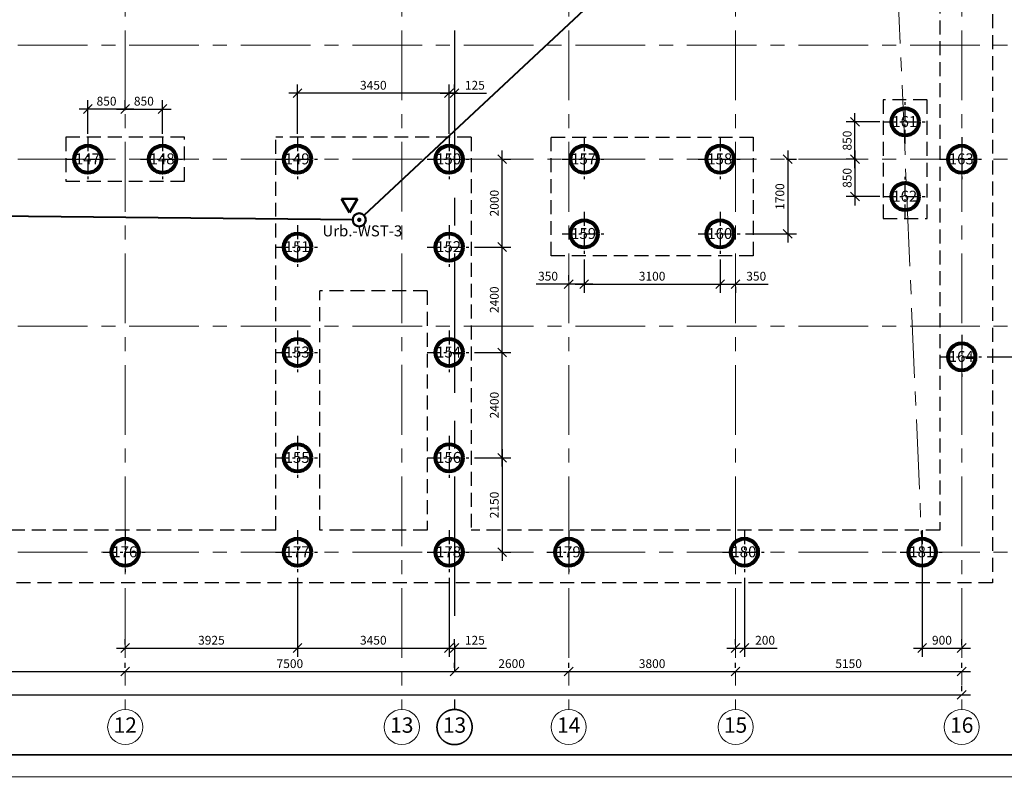
# Model space of a CAD drawing. Units: millimetres. Extents: x 687908 to 1000526, y -225166 to 88631.
# Drawn here: x 746547 to 768971, y 22339 to 39822 of the extents above; entities that cross this region are included whole.
import ezdxf
from ezdxf.enums import TextEntityAlignment as Align

# ---------------------------------------------------------------- set-up
doc = ezdxf.new("R2010")
doc.units = ezdxf.units.MM
doc.header["$PDMODE"] = 35
doc.header["$PDSIZE"] = 250
doc.linetypes.add('CENTER', pattern=[50.8, 31.75, -6.35, 6.35, -6.35])
doc.linetypes.add('HIDDEN', pattern=[9.525, 6.35, -3.175])
doc.layers.get('0').update_dxf_attribs({"lineweight": 20})
for name, color, linetype, lineweight in [('Asis', 6, 'CENTER', 18), ('Dzelzsb_3', 230, 'Continuous', 30), ('Geotehn', 5, 'Continuous', 20), ('Izmeri', 6, 'Continuous', 20), ('Pali', 1, 'Continuous', 25), ('Teksts', 7, 'Continuous', 30)]:
    doc.layers.add(name, color=color, linetype=linetype, lineweight=lineweight)
doc.layers.add('VECIE', color=7, linetype='Continuous', lineweight=25, true_color=0xb8b8b8)
doc.styles.add('CBPB', font='ARIAL.TTF')
doc.dimstyles.new('M1_100', dxfattribs={"dimtxt": 200, "dimasz": 200, "dimexe": 200, "dimexo": 80, "dimgap": 50, "dimtad": 1, "dimzin": 9, "dimtxsty": 'CBPB', "dimblk1": 'OBLIQUE', "dimblk2": 'OBLIQUE', "dimsah": 1, "dimcen": 200, "dimdle": 200, "dimclrd": 256, "dimclre": 256, "dimclrt": 7, "dimaunit": 1, "dimadec": 6, "dimazin": 0, "dimtfac": 1, "dimtmove": 0, "dimatfit": 3, "dimldrblk": 'OPEN30', "dimfxl": 200, "dimtzin": 9, "dimarcsym": 0})

# ---------------------------------------------------------------- blocks, each defined once
blk = doc.blocks.new('_OBLIQUE')
at = {"color": 0, "linetype": 'ByBlock'}
blk.add_line((-0.5, -0.5), (0.5, 0.5), dxfattribs=at)
blk = doc.blocks.new('*D648')
at = {"layer": 'Defpoints', "color": 0, "ltscale": 100}
for p in [(739350, 24978), (748950, 24978), (748950, 24978)]:
    blk.add_point(p, dxfattribs=at)
at = {"layer": 'Izmeri', "lineweight": -2, "ltscale": 100}
for p, q in [((739350, 25058), (739350, 25178)), ((748950, 25058), (748950, 25178)), ((739150, 24978), (749150, 24978))]:
    blk.add_line(p, q, dxfattribs=at)
at = {"layer": 'Izmeri', "lineweight": -2, "ltscale": 100, "xscale": 200, "yscale": 200, "zscale": 200, "rotation": 180}
blk.add_blockref('_OBLIQUE', (739350, 24978), dxfattribs=at)
at = {"layer": 'Izmeri', "lineweight": -2, "ltscale": 100, "xscale": 200, "yscale": 200, "zscale": 200}
blk.add_blockref('_OBLIQUE', (748950, 24978), dxfattribs=at)
at = {"layer": 'Izmeri', "color": 7, "lineweight": -3, "ltscale": 100, "insert": (744150, 25130), "char_height": 200, "attachment_point": 5, "style": 'CBPB'}
blk.add_mtext('9600', dxfattribs=at)
blk = doc.blocks.new('_Open30')
at = {"color": 0, "linetype": 'ByBlock', "lineweight": -2}
for p, q in [((-1, 0.27), (0, 0)), ((0, 0), (-1, -0.27)), ((0, 0), (-1, 0))]:
    blk.add_line(p, q, dxfattribs=at)
blk = doc.blocks.new('*D649')
at = {"layer": 'Defpoints', "color": 0, "ltscale": 100}
for p in [(748950, 24978), (756450, 24978), (756450, 24978)]:
    blk.add_point(p, dxfattribs=at)
at = {"layer": 'Izmeri', "lineweight": -2, "ltscale": 100}
for p, q in [((748950, 25058), (748950, 25178)), ((756450, 25058), (756450, 25178)), ((748750, 24978), (756650, 24978))]:
    blk.add_line(p, q, dxfattribs=at)
at = {"layer": 'Izmeri', "lineweight": -2, "ltscale": 100, "xscale": 200, "yscale": 200, "zscale": 200, "rotation": 180}
blk.add_blockref('_OBLIQUE', (748950, 24978), dxfattribs=at)
at = {"layer": 'Izmeri', "lineweight": -2, "ltscale": 100, "xscale": 200, "yscale": 200, "zscale": 200}
blk.add_blockref('_OBLIQUE', (756450, 24978), dxfattribs=at)
at = {"layer": 'Izmeri', "color": 7, "lineweight": -3, "ltscale": 100, "insert": (752700, 25130), "char_height": 200, "attachment_point": 5, "style": 'CBPB'}
blk.add_mtext('7500', dxfattribs=at)
blk = doc.blocks.new('*D650')
at = {"layer": 'Defpoints', "color": 0, "ltscale": 100}
for p in [(756450, 24978), (759050, 24978), (759050, 24978)]:
    blk.add_point(p, dxfattribs=at)
at = {"layer": 'Izmeri', "lineweight": -2, "ltscale": 100}
for p, q in [((756450, 25058), (756450, 25178)), ((759050, 25058), (759050, 25178)), ((756250, 24978), (759250, 24978))]:
    blk.add_line(p, q, dxfattribs=at)
at = {"layer": 'Izmeri', "lineweight": -2, "ltscale": 100, "xscale": 200, "yscale": 200, "zscale": 200, "rotation": 180}
blk.add_blockref('_OBLIQUE', (756450, 24978), dxfattribs=at)
at = {"layer": 'Izmeri', "lineweight": -2, "ltscale": 100, "xscale": 200, "yscale": 200, "zscale": 200}
blk.add_blockref('_OBLIQUE', (759050, 24978), dxfattribs=at)
at = {"layer": 'Izmeri', "color": 7, "lineweight": -3, "ltscale": 100, "insert": (757750, 25130), "char_height": 200, "attachment_point": 5, "style": 'CBPB'}
blk.add_mtext('2600', dxfattribs=at)
blk = doc.blocks.new('*D651')
at = {"layer": 'Defpoints', "color": 0, "ltscale": 100}
for p in [(759050, 24978), (762850, 24978), (762850, 24978)]:
    blk.add_point(p, dxfattribs=at)
at = {"layer": 'Izmeri', "lineweight": -2, "ltscale": 100}
for p, q in [((759050, 25058), (759050, 25178)), ((762850, 25058), (762850, 25178)), ((758850, 24978), (763050, 24978))]:
    blk.add_line(p, q, dxfattribs=at)
at = {"layer": 'Izmeri', "lineweight": -2, "ltscale": 100, "xscale": 200, "yscale": 200, "zscale": 200, "rotation": 180}
blk.add_blockref('_OBLIQUE', (759050, 24978), dxfattribs=at)
at = {"layer": 'Izmeri', "lineweight": -2, "ltscale": 100, "xscale": 200, "yscale": 200, "zscale": 200}
blk.add_blockref('_OBLIQUE', (762850, 24978), dxfattribs=at)
at = {"layer": 'Izmeri', "color": 7, "lineweight": -3, "ltscale": 100, "insert": (760950, 25130), "char_height": 200, "attachment_point": 5, "style": 'CBPB'}
blk.add_mtext('3800', dxfattribs=at)
blk = doc.blocks.new('*D652')
at = {"layer": 'Defpoints', "color": 0, "ltscale": 100}
for p in [(762850, 24978), (768000, 24978), (768000, 24978)]:
    blk.add_point(p, dxfattribs=at)
at = {"layer": 'Izmeri', "lineweight": -2, "ltscale": 100}
for p, q in [((762850, 25058), (762850, 25178)), ((768000, 25058), (768000, 25178)), ((762650, 24978), (768200, 24978))]:
    blk.add_line(p, q, dxfattribs=at)
at = {"layer": 'Izmeri', "lineweight": -2, "ltscale": 100, "xscale": 200, "yscale": 200, "zscale": 200, "rotation": 180}
blk.add_blockref('_OBLIQUE', (762850, 24978), dxfattribs=at)
at = {"layer": 'Izmeri', "lineweight": -2, "ltscale": 100, "xscale": 200, "yscale": 200, "zscale": 200}
blk.add_blockref('_OBLIQUE', (768000, 24978), dxfattribs=at)
at = {"layer": 'Izmeri', "color": 7, "lineweight": -3, "ltscale": 100, "insert": (765425, 25130), "char_height": 200, "attachment_point": 5, "style": 'CBPB'}
blk.add_mtext('5150', dxfattribs=at)
blk = doc.blocks.new('Palis')
at = {"layer": 'Pali', "color": 6, "linetype": 'CENTER', "lineweight": -3, "ltscale": 10}
for p, q in [((767103, -33650), (767103, -34650)), ((766603, -34150), (767603, -34150))]:
    blk.add_line(p, q, dxfattribs=at)
at = {"layer": 'Pali', "lineweight": 80, "ltscale": 100}
blk.add_circle((767103, -34150), 310, dxfattribs=at)
blk = doc.blocks.new('*D683')
at = {"layer": 'Defpoints', "color": 0, "ltscale": 100}
for p in [(704219, 24450), (768000, 24446), (768000, 24446)]:
    blk.add_point(p, dxfattribs=at)
at = {"layer": 'Izmeri', "lineweight": -2, "ltscale": 100}
for p, q in [((704019, 24446), (768200, 24446)), ((768000, 24526), (768000, 24646)), ((704219, 24370), (704219, 24246))]:
    blk.add_line(p, q, dxfattribs=at)
at = {"layer": 'Izmeri', "lineweight": -2, "ltscale": 100, "xscale": 200, "yscale": 200, "zscale": 200, "rotation": 180}
blk.add_blockref('_OBLIQUE', (704219, 24446), dxfattribs=at)
at = {"layer": 'Izmeri', "lineweight": -2, "ltscale": 100, "xscale": 200, "yscale": 200, "zscale": 200}
blk.add_blockref('_OBLIQUE', (768000, 24446), dxfattribs=at)
at = {"layer": 'Izmeri', "color": 7, "lineweight": -3, "ltscale": 100, "insert": (736110, 24598), "char_height": 200, "attachment_point": 5, "style": 'CBPB'}
blk.add_mtext('63781', dxfattribs=at)
blk = doc.blocks.new('*D787')
at = {"layer": 'Defpoints', "color": 0, "ltscale": 100}
for p in [(767100, 27694), (768000, 25511), (768000, 25496)]:
    blk.add_point(p, dxfattribs=at)
at = {"layer": 'Izmeri', "lineweight": -2, "ltscale": 100}
for p, q in [((767100, 27614), (767100, 25311)), ((768000, 25576), (768000, 25711)), ((766900, 25511), (768200, 25511))]:
    blk.add_line(p, q, dxfattribs=at)
at = {"layer": 'Izmeri', "lineweight": -2, "ltscale": 100, "xscale": 200, "yscale": 200, "zscale": 200, "rotation": 180}
blk.add_blockref('_OBLIQUE', (767100, 25511), dxfattribs=at)
at = {"layer": 'Izmeri', "lineweight": -2, "ltscale": 100, "xscale": 200, "yscale": 200, "zscale": 200}
blk.add_blockref('_OBLIQUE', (768000, 25511), dxfattribs=at)
at = {"layer": 'Izmeri', "color": 7, "lineweight": -3, "ltscale": 100, "insert": (767550, 25663), "char_height": 200, "attachment_point": 5, "style": 'CBPB'}
blk.add_mtext('900', dxfattribs=at)
blk = doc.blocks.new('*D697')
at = {"layer": 'Defpoints', "color": 0, "ltscale": 100}
for p in [(756325, 27194), (756450, 25511), (756450, 25511)]:
    blk.add_point(p, dxfattribs=at)
at = {"layer": 'Izmeri', "lineweight": -2, "ltscale": 100}
for p, q in [((756325, 27114), (756325, 25311)), ((756450, 25591), (756450, 25711)), ((756125, 25511), (756450, 25511)), ((756450, 25511), (757175, 25511))]:
    blk.add_line(p, q, dxfattribs=at)
at = {"layer": 'Izmeri', "lineweight": -2, "ltscale": 100, "xscale": 200, "yscale": 200, "zscale": 200, "rotation": 180}
blk.add_blockref('_OBLIQUE', (756325, 25511), dxfattribs=at)
at = {"layer": 'Izmeri', "lineweight": -2, "ltscale": 100, "xscale": 200, "yscale": 200, "zscale": 200}
blk.add_blockref('_OBLIQUE', (756450, 25511), dxfattribs=at)
at = {"layer": 'Izmeri', "color": 7, "ltscale": 100, "insert": (756913, 25663), "char_height": 200, "attachment_point": 5, "style": 'CBPB'}
blk.add_mtext('125', dxfattribs=at)
blk = doc.blocks.new('*D698')
at = {"layer": 'Defpoints', "color": 0, "ltscale": 100}
for p in [(752875, 27194), (748950, 25511), (752875, 25511)]:
    blk.add_point(p, dxfattribs=at)
at = {"layer": 'Izmeri', "lineweight": -2, "ltscale": 100}
for p, q in [((752875, 27114), (752875, 25311)), ((748950, 25591), (748950, 25711)), ((748750, 25511), (753075, 25511))]:
    blk.add_line(p, q, dxfattribs=at)
at = {"layer": 'Izmeri', "lineweight": -2, "ltscale": 100, "xscale": 200, "yscale": 200, "zscale": 200, "rotation": 180}
blk.add_blockref('_OBLIQUE', (748950, 25511), dxfattribs=at)
at = {"layer": 'Izmeri', "lineweight": -2, "ltscale": 100, "xscale": 200, "yscale": 200, "zscale": 200}
blk.add_blockref('_OBLIQUE', (752875, 25511), dxfattribs=at)
at = {"layer": 'Izmeri', "color": 7, "ltscale": 100, "insert": (750913, 25663), "char_height": 200, "attachment_point": 5, "style": 'CBPB'}
blk.add_mtext('3925', dxfattribs=at)
blk = doc.blocks.new('*D565')
at = {"layer": 'Defpoints', "color": 0, "ltscale": 100}
for p in [(752875, 27194), (756325, 27194), (756325, 25511)]:
    blk.add_point(p, dxfattribs=at)
at = {"layer": 'Izmeri', "lineweight": -2, "ltscale": 100}
for p, q in [((752875, 27114), (752875, 25311)), ((756325, 27114), (756325, 25311)), ((752675, 25511), (756525, 25511))]:
    blk.add_line(p, q, dxfattribs=at)
at = {"layer": 'Izmeri', "lineweight": -2, "ltscale": 100, "xscale": 200, "yscale": 200, "zscale": 200, "rotation": 180}
blk.add_blockref('_OBLIQUE', (752875, 25511), dxfattribs=at)
at = {"layer": 'Izmeri', "lineweight": -2, "ltscale": 100, "xscale": 200, "yscale": 200, "zscale": 200}
blk.add_blockref('_OBLIQUE', (756325, 25511), dxfattribs=at)
at = {"layer": 'Izmeri', "color": 7, "ltscale": 100, "insert": (754600, 25663), "char_height": 200, "attachment_point": 5, "style": 'CBPB'}
blk.add_mtext('3450', dxfattribs=at)
blk = doc.blocks.new('*D699')
at = {"layer": 'Defpoints', "color": 0, "ltscale": 100}
for p in [(763050, 27194), (762850, 25511), (763050, 25511)]:
    blk.add_point(p, dxfattribs=at)
at = {"layer": 'Izmeri', "lineweight": -2, "ltscale": 100}
for p, q in [((763050, 27114), (763050, 25311)), ((762850, 25591), (762850, 25711)), ((762650, 25511), (763050, 25511)), ((763050, 25511), (763795, 25511))]:
    blk.add_line(p, q, dxfattribs=at)
at = {"layer": 'Izmeri', "lineweight": -2, "ltscale": 100, "xscale": 200, "yscale": 200, "zscale": 200, "rotation": 180}
blk.add_blockref('_OBLIQUE', (762850, 25511), dxfattribs=at)
at = {"layer": 'Izmeri', "lineweight": -2, "ltscale": 100, "xscale": 200, "yscale": 200, "zscale": 200}
blk.add_blockref('_OBLIQUE', (763050, 25511), dxfattribs=at)
at = {"layer": 'Izmeri', "color": 7, "ltscale": 100, "insert": (763523, 25663), "char_height": 200, "attachment_point": 5, "style": 'CBPB'}
blk.add_mtext('200', dxfattribs=at)
blk = doc.blocks.new('*D700')
at = {"layer": 'Defpoints', "color": 0, "ltscale": 100}
for p in [(769645, 32844), (768500, 32144), (769645, 32144)]:
    blk.add_point(p, dxfattribs=at)
at = {"layer": 'Izmeri', "lineweight": -2, "ltscale": 100}
for p, q in [((769645, 33044), (769645, 31944)), ((769565, 32844), (769445, 32844)), ((768580, 32144), (769845, 32144))]:
    blk.add_line(p, q, dxfattribs=at)
at = {"layer": 'Izmeri', "lineweight": -2, "ltscale": 100, "xscale": 200, "yscale": 200, "zscale": 200}
for p, rotation in [((769645, 32844), 90), ((769645, 32144), 270)]:
    blk.add_blockref('_OBLIQUE', p, dxfattribs=dict(at, rotation=rotation))
at = {"layer": 'Izmeri', "color": 7, "ltscale": 100, "insert": (769493, 32494), "char_height": 200, "attachment_point": 5, "rotation": 90, "style": 'CBPB'}
blk.add_mtext('700', dxfattribs=at)
blk = doc.blocks.new('*D613')
at = {"layer": 'Defpoints', "color": 0, "ltscale": 100}
for p in [(748950, 37680), (749800, 37788), (749800, 37144)]:
    blk.add_point(p, dxfattribs=at)
at = {"layer": 'Izmeri', "lineweight": -2, "ltscale": 100}
for p, q in [((748950, 37760), (748950, 37988)), ((749800, 37224), (749800, 37988)), ((748750, 37788), (750000, 37788))]:
    blk.add_line(p, q, dxfattribs=at)
at = {"layer": 'Izmeri', "lineweight": -2, "ltscale": 100, "xscale": 200, "yscale": 200, "zscale": 200, "rotation": 180}
blk.add_blockref('_OBLIQUE', (748950, 37788), dxfattribs=at)
at = {"layer": 'Izmeri', "lineweight": -2, "ltscale": 100, "xscale": 200, "yscale": 200, "zscale": 200}
blk.add_blockref('_OBLIQUE', (749800, 37788), dxfattribs=at)
at = {"layer": 'Izmeri', "color": 7, "ltscale": 100, "insert": (749375, 37940), "char_height": 200, "attachment_point": 5, "style": 'CBPB'}
blk.add_mtext('850', dxfattribs=at)
blk = doc.blocks.new('*D614')
at = {"layer": 'Defpoints', "color": 0, "ltscale": 100}
for p in [(748100, 37788), (748950, 37788), (748100, 37144)]:
    blk.add_point(p, dxfattribs=at)
at = {"layer": 'Izmeri', "lineweight": -2, "ltscale": 100}
for p, q in [((748100, 37224), (748100, 37988)), ((748950, 37868), (748950, 37988)), ((749150, 37788), (747900, 37788))]:
    blk.add_line(p, q, dxfattribs=at)
at = {"layer": 'Izmeri', "lineweight": -2, "ltscale": 100, "xscale": 200, "yscale": 200, "zscale": 200, "rotation": 180}
blk.add_blockref('_OBLIQUE', (748100, 37788), dxfattribs=at)
at = {"layer": 'Izmeri', "lineweight": -2, "ltscale": 100, "xscale": 200, "yscale": 200, "zscale": 200}
blk.add_blockref('_OBLIQUE', (748950, 37788), dxfattribs=at)
at = {"layer": 'Izmeri', "color": 7, "ltscale": 100, "insert": (748525, 37940), "char_height": 200, "attachment_point": 5, "style": 'CBPB'}
blk.add_mtext('850', dxfattribs=at)
blk = doc.blocks.new('*D617')
at = {"layer": 'Defpoints', "color": 0, "ltscale": 100}
for p in [(765570, 37494), (766214, 37494), (765678, 36644)]:
    blk.add_point(p, dxfattribs=at)
at = {"layer": 'Izmeri', "lineweight": -2, "ltscale": 100}
for p, q in [((765570, 36444), (765570, 37694)), ((766134, 37494), (765370, 37494)), ((765598, 36644), (765370, 36644))]:
    blk.add_line(p, q, dxfattribs=at)
at = {"layer": 'Izmeri', "lineweight": -2, "ltscale": 100, "xscale": 200, "yscale": 200, "zscale": 200}
for p, rotation in [((765570, 37494), 90), ((765570, 36644), 270)]:
    blk.add_blockref('_OBLIQUE', p, dxfattribs=dict(at, rotation=rotation))
at = {"layer": 'Izmeri', "color": 7, "ltscale": 100, "insert": (765418, 37069), "char_height": 200, "attachment_point": 5, "rotation": 90, "style": 'CBPB'}
blk.add_mtext('850', dxfattribs=at)
blk = doc.blocks.new('*D618')
at = {"layer": 'Defpoints', "color": 0, "ltscale": 100}
for p in [(765570, 36644), (765570, 35794), (766214, 35794)]:
    blk.add_point(p, dxfattribs=at)
at = {"layer": 'Izmeri', "lineweight": -2, "ltscale": 100}
for p, q in [((765570, 36844), (765570, 35594)), ((765490, 36644), (765370, 36644)), ((766134, 35794), (765370, 35794))]:
    blk.add_line(p, q, dxfattribs=at)
at = {"layer": 'Izmeri', "lineweight": -2, "ltscale": 100, "xscale": 200, "yscale": 200, "zscale": 200}
for p, rotation in [((765570, 36644), 90), ((765570, 35794), 270)]:
    blk.add_blockref('_OBLIQUE', p, dxfattribs=dict(at, rotation=rotation))
at = {"layer": 'Izmeri', "color": 7, "ltscale": 100, "insert": (765418, 36219), "char_height": 200, "attachment_point": 5, "rotation": 90, "style": 'CBPB'}
blk.add_mtext('850', dxfattribs=at)
blk = doc.blocks.new('*D736')
at = {"layer": 'Defpoints', "color": 0, "ltscale": 100}
for p in [(763932, 36644), (763000, 34944), (764037, 34944)]:
    blk.add_point(p, dxfattribs=at)
at = {"layer": 'Izmeri', "lineweight": -2, "ltscale": 100}
for p, q in [((764037, 36844), (764037, 34744)), ((764012, 36644), (764237, 36644)), ((763080, 34944), (764237, 34944))]:
    blk.add_line(p, q, dxfattribs=at)
at = {"layer": 'Izmeri', "lineweight": -2, "ltscale": 100, "xscale": 200, "yscale": 200, "zscale": 200}
for p, rotation in [((764037, 36644), 90), ((764037, 34944), 270)]:
    blk.add_blockref('_OBLIQUE', p, dxfattribs=dict(at, rotation=rotation))
at = {"layer": 'Izmeri', "color": 7, "ltscale": 100, "insert": (763885, 35794), "char_height": 200, "attachment_point": 5, "rotation": 90, "style": 'CBPB'}
blk.add_mtext('1700', dxfattribs=at)
blk = doc.blocks.new('*D737')
at = {"layer": 'Defpoints', "color": 0, "ltscale": 100}
for p in [(759400, 34444), (762500, 34444), (762500, 33801)]:
    blk.add_point(p, dxfattribs=at)
at = {"layer": 'Izmeri', "lineweight": -2, "ltscale": 100}
for p, q in [((759400, 34364), (759400, 33601)), ((762500, 34364), (762500, 33601)), ((759200, 33801), (762700, 33801))]:
    blk.add_line(p, q, dxfattribs=at)
at = {"layer": 'Izmeri', "lineweight": -2, "ltscale": 100, "xscale": 200, "yscale": 200, "zscale": 200, "rotation": 180}
blk.add_blockref('_OBLIQUE', (759400, 33801), dxfattribs=at)
at = {"layer": 'Izmeri', "lineweight": -2, "ltscale": 100, "xscale": 200, "yscale": 200, "zscale": 200}
blk.add_blockref('_OBLIQUE', (762500, 33801), dxfattribs=at)
at = {"layer": 'Izmeri', "color": 7, "ltscale": 100, "insert": (760950, 33954), "char_height": 200, "attachment_point": 5, "style": 'CBPB'}
blk.add_mtext('3100', dxfattribs=at)
blk = doc.blocks.new('*D738')
at = {"layer": 'Defpoints', "color": 0, "ltscale": 100}
for p in [(762500, 34444), (762850, 33816), (762850, 33801)]:
    blk.add_point(p, dxfattribs=at)
at = {"layer": 'Izmeri', "lineweight": -2, "ltscale": 100}
for p, q in [((762500, 34364), (762500, 33601)), ((762300, 33801), (762850, 33801)), ((762850, 33801), (763591, 33801)), ((762850, 33736), (762850, 33601))]:
    blk.add_line(p, q, dxfattribs=at)
at = {"layer": 'Izmeri', "lineweight": -2, "ltscale": 100, "xscale": 200, "yscale": 200, "zscale": 200, "rotation": 180}
blk.add_blockref('_OBLIQUE', (762500, 33801), dxfattribs=at)
at = {"layer": 'Izmeri', "lineweight": -2, "ltscale": 100, "xscale": 200, "yscale": 200, "zscale": 200}
blk.add_blockref('_OBLIQUE', (762850, 33801), dxfattribs=at)
at = {"layer": 'Izmeri', "color": 7, "ltscale": 100, "insert": (763321, 33954), "char_height": 200, "attachment_point": 5, "style": 'CBPB'}
blk.add_mtext('350', dxfattribs=at)
blk = doc.blocks.new('*D739')
at = {"layer": 'Defpoints', "color": 0, "ltscale": 100}
for p in [(759400, 34444), (759050, 33801), (759050, 33801)]:
    blk.add_point(p, dxfattribs=at)
at = {"layer": 'Izmeri', "lineweight": -2, "ltscale": 100}
for p, q in [((759400, 34364), (759400, 33601)), ((759050, 33881), (759050, 34001)), ((759050, 33801), (758309, 33801)), ((759600, 33801), (759050, 33801))]:
    blk.add_line(p, q, dxfattribs=at)
at = {"layer": 'Izmeri', "lineweight": -2, "ltscale": 100, "xscale": 200, "yscale": 200, "zscale": 200, "rotation": 180}
blk.add_blockref('_OBLIQUE', (759050, 33801), dxfattribs=at)
at = {"layer": 'Izmeri', "lineweight": -2, "ltscale": 100, "xscale": 200, "yscale": 200, "zscale": 200}
blk.add_blockref('_OBLIQUE', (759400, 33801), dxfattribs=at)
at = {"layer": 'Izmeri', "color": 7, "ltscale": 100, "insert": (758580, 33954), "char_height": 200, "attachment_point": 5, "style": 'CBPB'}
blk.add_mtext('350', dxfattribs=at)
blk = doc.blocks.new('*D740')
at = {"layer": 'Defpoints', "color": 0, "ltscale": 100}
for p in [(752875, 38150), (752875, 37144), (756325, 37144)]:
    blk.add_point(p, dxfattribs=at)
at = {"layer": 'Izmeri', "lineweight": -2, "ltscale": 100}
for p, q in [((752875, 37224), (752875, 38350)), ((756325, 37224), (756325, 38350)), ((756525, 38150), (752675, 38150))]:
    blk.add_line(p, q, dxfattribs=at)
at = {"layer": 'Izmeri', "lineweight": -2, "ltscale": 100, "xscale": 200, "yscale": 200, "zscale": 200, "rotation": 180}
blk.add_blockref('_OBLIQUE', (752875, 38150), dxfattribs=at)
at = {"layer": 'Izmeri', "lineweight": -2, "ltscale": 100, "xscale": 200, "yscale": 200, "zscale": 200}
blk.add_blockref('_OBLIQUE', (756325, 38150), dxfattribs=at)
at = {"layer": 'Izmeri', "color": 7, "ltscale": 100, "insert": (754600, 38303), "char_height": 200, "attachment_point": 5, "style": 'CBPB'}
blk.add_mtext('3450', dxfattribs=at)
blk = doc.blocks.new('*D633')
at = {"layer": 'Defpoints', "color": 0, "ltscale": 100}
for p in [(756450, 38150), (756450, 38150), (756325, 37144)]:
    blk.add_point(p, dxfattribs=at)
at = {"layer": 'Izmeri', "lineweight": -2, "ltscale": 100}
for p, q in [((756325, 37224), (756325, 38350)), ((756450, 38230), (756450, 38350)), ((756125, 38150), (756450, 38150)), ((756450, 38150), (757175, 38150))]:
    blk.add_line(p, q, dxfattribs=at)
at = {"layer": 'Izmeri', "lineweight": -2, "ltscale": 100, "xscale": 200, "yscale": 200, "zscale": 200, "rotation": 180}
blk.add_blockref('_OBLIQUE', (756325, 38150), dxfattribs=at)
at = {"layer": 'Izmeri', "lineweight": -2, "ltscale": 100, "xscale": 200, "yscale": 200, "zscale": 200}
blk.add_blockref('_OBLIQUE', (756450, 38150), dxfattribs=at)
at = {"layer": 'Izmeri', "color": 7, "ltscale": 100, "insert": (756913, 38303), "char_height": 200, "attachment_point": 5, "style": 'CBPB'}
blk.add_mtext('125', dxfattribs=at)
blk = doc.blocks.new('*D741')
at = {"layer": 'Defpoints', "color": 0, "ltscale": 100}
for p in [(756825, 32244), (757534, 32244), (756825, 29844)]:
    blk.add_point(p, dxfattribs=at)
at = {"layer": 'Izmeri', "lineweight": -2, "ltscale": 100}
for p, q in [((757534, 29644), (757534, 32444)), ((756905, 32244), (757734, 32244)), ((756905, 29844), (757734, 29844))]:
    blk.add_line(p, q, dxfattribs=at)
at = {"layer": 'Izmeri', "lineweight": -2, "ltscale": 100, "xscale": 200, "yscale": 200, "zscale": 200}
for p, rotation in [((757534, 32244), 90), ((757534, 29844), 270)]:
    blk.add_blockref('_OBLIQUE', p, dxfattribs=dict(at, rotation=rotation))
at = {"layer": 'Izmeri', "color": 7, "ltscale": 100, "insert": (757382, 31044), "char_height": 200, "attachment_point": 5, "rotation": 90, "style": 'CBPB'}
blk.add_mtext('2400', dxfattribs=at)
blk = doc.blocks.new('*D742')
at = {"layer": 'Defpoints', "color": 0, "ltscale": 100}
for p in [(756825, 34644), (757534, 34644), (756825, 32244)]:
    blk.add_point(p, dxfattribs=at)
at = {"layer": 'Izmeri', "lineweight": -2, "ltscale": 100}
for p, q in [((757534, 32044), (757534, 34844)), ((756905, 34644), (757734, 34644)), ((756905, 32244), (757734, 32244))]:
    blk.add_line(p, q, dxfattribs=at)
at = {"layer": 'Izmeri', "lineweight": -2, "ltscale": 100, "xscale": 200, "yscale": 200, "zscale": 200}
for p, rotation in [((757534, 34644), 90), ((757534, 32244), 270)]:
    blk.add_blockref('_OBLIQUE', p, dxfattribs=dict(at, rotation=rotation))
at = {"layer": 'Izmeri', "color": 7, "ltscale": 100, "insert": (757382, 33444), "char_height": 200, "attachment_point": 5, "rotation": 90, "style": 'CBPB'}
blk.add_mtext('2400', dxfattribs=at)
blk = doc.blocks.new('*D743')
at = {"layer": 'Defpoints', "color": 0, "ltscale": 100}
for p in [(757498, 36644), (757534, 36644), (756825, 34644)]:
    blk.add_point(p, dxfattribs=at)
at = {"layer": 'Izmeri', "lineweight": -2, "ltscale": 100}
for p, q in [((757534, 34444), (757534, 36844)), ((757578, 36644), (757734, 36644)), ((756905, 34644), (757734, 34644))]:
    blk.add_line(p, q, dxfattribs=at)
at = {"layer": 'Izmeri', "lineweight": -2, "ltscale": 100, "xscale": 200, "yscale": 200, "zscale": 200}
for p, rotation in [((757534, 36644), 90), ((757534, 34644), 270)]:
    blk.add_blockref('_OBLIQUE', p, dxfattribs=dict(at, rotation=rotation))
at = {"layer": 'Izmeri', "color": 7, "ltscale": 100, "insert": (757382, 35644), "char_height": 200, "attachment_point": 5, "rotation": 90, "style": 'CBPB'}
blk.add_mtext('2000', dxfattribs=at)
blk = doc.blocks.new('*D744')
at = {"layer": 'Defpoints', "color": 0, "ltscale": 100}
for p in [(756825, 29844), (757518, 27694), (757534, 27694)]:
    blk.add_point(p, dxfattribs=at)
at = {"layer": 'Izmeri', "lineweight": -2, "ltscale": 100}
for p, q in [((756905, 29844), (757734, 29844)), ((757534, 30044), (757534, 27494)), ((757598, 27694), (757734, 27694))]:
    blk.add_line(p, q, dxfattribs=at)
at = {"layer": 'Izmeri', "lineweight": -2, "ltscale": 100, "xscale": 200, "yscale": 200, "zscale": 200}
for p, rotation in [((757534, 29844), 90), ((757534, 27694), 270)]:
    blk.add_blockref('_OBLIQUE', p, dxfattribs=dict(at, rotation=rotation))
at = {"layer": 'Izmeri', "color": 7, "ltscale": 100, "insert": (757382, 28769), "char_height": 200, "attachment_point": 5, "rotation": 90, "style": 'CBPB'}
blk.add_mtext('2150', dxfattribs=at)

msp = doc.modelspace()

# ---------------------------------------------------------------- linework, layer by layer
at = {"color": 6, "lineweight": 15}
for points in [[(687907.579, 22580.563), (809907.579, 22580.563), (809907.579, 81980.563), (687907.579, 81980.563)], [(687907.579, -36819.437), (809907.579, -36819.437), (809907.579, 22580.563), (687907.579, 22580.563)]]:
    msp.add_lwpolyline(points, close=True, dxfattribs=at)
at = {"const_width": 35}
msp.add_lwpolyline([(689907.579, 23080.563), (809407.579, 23080.563), (809407.579, 81480.563), (689907.579, 81480.563)], close=True, dxfattribs=at)
at = {"layer": 'Asis', "ltscale": 50}
for p, q in [((748950.351, 80217.428), (748950.351, 24111.271)), ((755249.964, 80217.84), (755249.964, 24111.683)), ((759050.351, 80217.428), (759050.351, 24111.271)), ((762850.351, 80217.428), (762850.351, 24111.271)), ((768000.351, 80217.428), (768000.351, 24111.271)), ((765000.351, 76393.546), (767100.351, 27693.546)), ((770950.469, 39243.546), (690926.107, 39243.546)), ((770950.469, 36643.546), (690926.107, 36643.546)), ((770950.469, 32843.546), (690926.107, 32843.546)), ((770950.469, 27693.546), (690926.107, 27693.546))]:
    msp.add_line(p, q, dxfattribs=at)
at = {"layer": 'Asis', "linetype": 'Continuous', "ltscale": 100}
for centre in [(748950.351, 23711.271), (755249.964, 23711.683), (759050.351, 23711.271), (762850.351, 23711.271), (768000.351, 23711.271)]:
    msp.add_circle(centre, 400, dxfattribs=at)
at = {"layer": 'Dzelzsb_3', "linetype": 'HIDDEN', "ltscale": 50}
for p, q in [((768700.351, 77093.546), (768700.351, 26993.546)), ((767500.351, 63618.591), (767500.351, 28193.546)), ((756825.351, 37143.546), (752380.351, 37143.546)), ((752380.351, 28193.546), (752380.351, 37143.546)), ((756825.351, 37143.546), (756825.351, 28193.546)), ((755825.351, 33643.546), (753380.351, 33643.546)), ((753380.351, 28193.546), (753380.351, 33643.546)), ((755825.351, 33643.546), (755825.351, 28193.546)), ((752380.351, 28193.546), (704859.318, 28193.546)), ((755825.351, 28193.546), (753380.351, 28193.546)), ((767500.351, 28193.546), (756825.351, 28193.546)), ((768700.351, 26993.546), (703323.397, 26993.546))]:
    msp.add_line(p, q, dxfattribs=at)
for points in [[(767214.417, 35293.546), (767214.417, 37993.546), (766214.417, 37993.546), (766214.417, 35293.546)], [(747600.351, 36143.546), (750300.351, 36143.546), (750300.351, 37143.546), (747600.351, 37143.546)], [(758650.351, 37143.546), (763250.351, 37143.546), (763250.351, 34443.546), (758650.351, 34443.546)]]:
    msp.add_lwpolyline(points, close=True, dxfattribs=at)
at = {"layer": 'Geotehn', "lineweight": 40, "ltscale": 100}
for p, q in [((775594.046, 55213.08), (754389.923, 35366.449)), ((754130.418, 35265.526), (721748.48, 35606.439))]:
    msp.add_line(p, q, dxfattribs=at)
at = {"layer": 'Geotehn', "lineweight": 50, "ltscale": 100}
for p, q in [((754057.83, 35430.092), (753875.965, 35745.092)), ((753875.965, 35745.092), (754239.696, 35745.092)), ((754239.696, 35745.092), (754057.83, 35430.092))]:
    msp.add_line(p, q, dxfattribs=at)
at = {"layer": 'Geotehn', "lineweight": 50, "ltscale": 100, "const_width": 50}
msp.add_lwpolyline([(754255.409, 35263.946, 1), (754305.409, 35263.946, 1)], format="xyb", close=True, dxfattribs=at)
at = {"layer": 'Geotehn', "lineweight": 50, "ltscale": 100}
msp.add_circle((754280.409, 35263.946), 150, dxfattribs=at)
at = {"layer": 'VECIE', "color": 9, "linetype": 'CENTER', "lineweight": 30, "ltscale": 100, "true_color": 0xb8b8b8}
msp.add_line((756450.351, 80217.428), (756450.351, 24111.271), dxfattribs=at)
msp.add_circle((756450.351, 23711.271), 400, dxfattribs=at)
at = {"layer": 'VECIE', "color": 9, "linetype": 'CENTER', "lineweight": 35, "ltscale": 100, "true_color": 0xb8b8b8}
msp.add_circle((756450.351, 23711.271), 400, dxfattribs=at)

# ---------------------------------------------------------------- block references
at = {"layer": 'Pali', "color": 2, "lineweight": 50, "rotation": 90}
for p in [(732563.206, -729609.167), (732563.206, -731309.167)]:
    msp.add_blockref('Palis', p, dxfattribs=at)
at = {"layer": 'Pali', "color": 2, "lineweight": 50}
for p in [(-19002.363, 70793.659), (-17302.363, 70793.659), (-14227.363, 70793.659), (-10777.363, 70793.659), (-7702.363, 70793.659), (-4602.363, 70793.659), (897.637, 70793.659), (-7702.363, 69093.659), (-4602.363, 69093.659), (-14227.363, 68793.659), (-10777.363, 68793.659), (-14227.363, 66393.659), (-10777.363, 66393.659), (897.637, 66293.659), (-14227.363, 63993.659), (-10777.363, 63993.659), (-18152.363, 61843.659), (-14227.363, 61843.659), (-10777.363, 61843.659), (-8052.363, 61843.659), (-4052.363, 61843.659), (-2.28, 61843.659)]:
    msp.add_blockref('Palis', p, dxfattribs=at)

# ---------------------------------------------------------------- texts
at = {"layer": 'Asis', "color": 7, "style": 'CBPB'}
for s, p in [('12', (748950.351, 23711.271)), ('13', (755249.964, 23711.683)), ('14', (759050.351, 23711.271)), ('15', (762850.351, 23711.271)), ('16', (768000.351, 23711.271))]:
    msp.add_text(s, height=350, dxfattribs=at).set_placement(p, align=Align.MIDDLE)
at = {"layer": 'Geotehn', "color": 1, "ltscale": 100, "insert": (754350.375, 34980.005), "char_height": 250, "width": 7502.42055, "attachment_point": 5, "style": 'CBPB'}
msp.add_mtext('Urb.-WST-3', dxfattribs=at)
at = {"layer": 'Teksts', "linetype": 'Continuous', "style": 'CBPB'}
for s, p in [('161', (766702.853, 37377.923)), ('147', (748089.884, 36527.923)), ('148', (749789.884, 36527.923)), ('149', (752864.884, 36527.923)), ('150', (756314.884, 36527.923)), ('157', (759389.884, 36527.923)), ('158', (762489.884, 36527.923)), ('163', (767989.884, 36527.923)), ('162', (766702.853, 35677.923)), ('159', (759389.884, 34827.923)), ('160', (762489.884, 34827.923)), ('151', (752864.884, 34527.923)), ('152', (756314.884, 34527.923)), ('153', (752864.884, 32127.923)), ('154', (756314.884, 32127.923)), ('164', (767989.884, 32027.923)), ('155', (752864.884, 29727.923)), ('156', (756314.884, 29727.923)), ('176', (748939.884, 27577.923)), ('177', (752864.884, 27577.923)), ('178', (756314.884, 27577.923)), ('179', (759039.884, 27577.923)), ('180', (763039.884, 27577.923)), ('181', (767089.967, 27577.923))]:
    msp.add_text(s, height=250, dxfattribs=at).set_placement(p, align=Align.CENTER)
at = {"layer": 'VECIE', "color": 9, "linetype": 'CENTER', "lineweight": 30, "ltscale": 100, "true_color": 0xb8b8b8, "style": 'CBPB'}
msp.add_text('13', height=350, dxfattribs=at).set_placement((756450.351, 23711.271), align=Align.MIDDLE)
at = {"layer": 'VECIE', "color": 9, "linetype": 'CENTER', "lineweight": 35, "ltscale": 100, "true_color": 0xb8b8b8, "style": 'CBPB'}
msp.add_text('13', height=350, dxfattribs=at).set_placement((756450.351, 23711.271), align=Align.MIDDLE)

# ---------------------------------------------------------------- dimensions: what is measured, and where the dimension line sits
at = {"layer": 'Izmeri', "ltscale": 100}
for base, p1, p2, picture, middle in [((752875.351, 38150.406), (756325.351, 37143.546), (752875.351, 37143.546), '*D740', (754600.351, 38302.588)), ((756450.351, 38150.406), (756325.351, 37143.546), (756450.351, 38150.406), '*D633', (756912.629, 38302.52)), ((748100.351, 37787.986), (748950.351, 37787.986), (748100.351, 37143.546), '*D614', (748525.351, 37940.1)), ((749800.351, 37787.986), (748950.351, 37680.351), (749800.351, 37143.546), '*D613', (749375.351, 37940.1)), ((759050.351, 33801.463), (759400.351, 34443.546), (759050.351, 33801.463), '*D739', (758579.819, 33953.646)), ((762500.351, 33801.463), (759400.351, 34443.546), (762500.351, 34443.546), '*D737', (760950.351, 33953.646)), ((762850.351, 33801.463), (762500.351, 34443.546), (762850.351, 33816.451), '*D738', (763320.883, 33953.646)), ((752875.351, 25510.697), (748950.351, 25510.697), (752875.351, 27193.546), '*D698', (750912.851, 25662.88)), ((756325.351, 25510.697), (752875.351, 27193.546), (756325.351, 27193.546), '*D565', (754600.351, 25662.88)), ((756450.351, 25510.697), (756325.351, 27193.546), (756450.351, 25510.697), '*D697', (756912.629, 25662.812)), ((763050.351, 25510.697), (762850.351, 25510.697), (763050.351, 27193.546), '*D699', (763522.656, 25662.812))]:
    dim = msp.add_linear_dim(base=base, p1=p1, p2=p2, dimstyle='M1_100', override={"dimfxl": 2}, dxfattribs=at)
    dim.commit()
    dim.dimension.update_dxf_attribs({"geometry": picture, "text_midpoint": middle})
for base, p1, p2, override, picture, middle in [((765569.977, 37493.546), (765677.612, 36643.546), (766214.417, 37493.546), {"dimfxl": 2}, '*D617', (765417.863, 37068.546)), ((757534.306, 36643.546), (756825.351, 34643.546), (757498.196, 36643.546), {"dimtmove": 1, "dimfxl": 2}, '*D743', (757382.192, 35643.546)), ((764036.628, 34943.546), (763931.656, 36643.546), (763000.351, 34943.546), {"dimfxl": 2}, '*D736', (763884.514, 35793.546)), ((765569.977, 35793.546), (765569.977, 36643.546), (766214.417, 35793.546), {"dimfxl": 2}, '*D618', (765417.863, 36218.546)), ((757534.306, 34643.546), (756825.351, 32243.546), (756825.351, 34643.546), {"dimtmove": 1, "dimfxl": 2}, '*D742', (757382.192, 33443.546)), ((769644.654, 32143.546), (769644.654, 32843.546), (768500.351, 32143.546), {"dimfxl": 2}, '*D700', (769492.539, 32493.546)), ((757534.306, 32243.546), (756825.351, 29843.546), (756825.351, 32243.546), {"dimfxl": 2}, '*D741', (757382.192, 31043.546)), ((757534.306, 27693.546), (756825.351, 29843.546), (757518.334, 27693.546), {"dimfxl": 2}, '*D744', (757382.192, 28768.546))]:
    dim = msp.add_linear_dim(base=base, p1=p1, p2=p2, angle=90, dimstyle='M1_100', override=override, dxfattribs=at)
    dim.commit()
    dim.dimension.update_dxf_attribs({"geometry": picture, "text_midpoint": middle})
at = {"layer": 'Izmeri', "color": 2, "lineweight": -3, "ltscale": 100}
dim = msp.add_linear_dim(base=(768000.351, 25510.697), p1=(767100.351, 27693.546), p2=(768000.351, 25496.445), dimstyle='M1_100', override={"dimfxl": 2}, dxfattribs=at)
dim.commit()
dim.dimension.update_dxf_attribs({"geometry": '*D787', "text_midpoint": (767550.351, 25662.812)})
at = {"layer": 'Izmeri', "lineweight": -3, "ltscale": 100}
for base, p1, p2, picture, middle in [((748950.351, 24978.251), (739350.351, 24978.251), (748950.351, 24978.251), '*D648', (744150.351, 25130.365)), ((756450.351, 24978.251), (748950.351, 24978.251), (756450.351, 24978.251), '*D649', (752700.351, 25130.365)), ((759050.351, 24978.251), (756450.351, 24978.251), (759050.351, 24978.251), '*D650', (757750.351, 25130.365)), ((762850.351, 24978.251), (759050.351, 24978.251), (762850.351, 24978.251), '*D651', (760950.351, 25130.433)), ((768000.351, 24978.251), (762850.351, 24978.251), (768000.351, 24978.251), '*D652', (765425.351, 25130.365))]:
    dim = msp.add_linear_dim(base=base, p1=p1, p2=p2, dimstyle='M1_100', override={"dimtmove": 1, "dimfxl": 20}, dxfattribs=at)
    dim.commit()
    dim.dimension.update_dxf_attribs({"geometry": picture, "text_midpoint": middle})
dim = msp.add_linear_dim(base=(768000.351, 24445.804), p1=(704219.351, 24450), p2=(768000.351, 24445.804), dimstyle='M1_100', dxfattribs=at)
dim.commit()
dim.dimension.update_dxf_attribs({"geometry": '*D683', "text_midpoint": (736109.851, 24597.987)})

doc.saveas('drawing.dxf')
